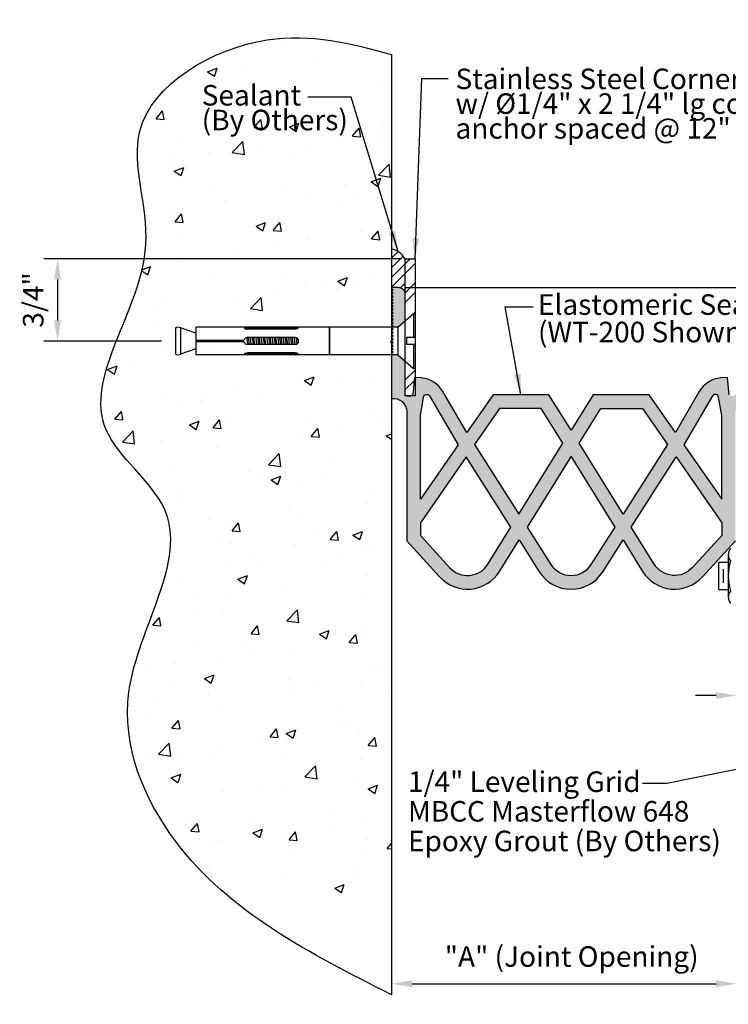
# Model space of a CAD drawing. Units: inches. Extents: x 5 to 21.3, y -0.6 to 10.2.
# Drawn here: x 5 to 11.5, y 1.2 to 10.2 of the extents above; entities that cross this region are included whole.
import ezdxf
from ezdxf.enums import TextEntityAlignment as Align

# ---------------------------------------------------------------- set-up
doc = ezdxf.new("R2010")
doc.units = ezdxf.units.IN
doc.header["$LTSCALE"] = 0.5
doc.header["$MEASUREMENT"] = 0
doc.layers.get('DEFPOINTS').update_dxf_attribs({"lineweight": 20})
for name, color, linetype in [('background', 7, 'Continuous'), ('Components', 7, 'Continuous'), ('Dims-vp1', 7, 'Continuous'), ('HARDWARE', 7, 'Continuous'), ('MAJOR', 7, 'Continuous')]:
    doc.layers.add(name, color=color, linetype=linetype)
doc.layers.add('seal', color=7, linetype='Continuous', true_color=0x004a96)
doc.layers.add('Text', color=7, linetype='Continuous', lineweight=20)
doc.styles.add('ARIAL', font='arial.ttf')
doc.styles.get("Standard").update_dxf_attribs({"font": 'arial.ttf'})
doc.dimstyles.new('half', dxfattribs={"dimscale": 2, "dimtxt": 0.09375, "dimasz": 0.09375, "dimexe": 0.0625, "dimexo": 0.0625, "dimgap": 0.0625, "dimtad": 1, "dimdec": 4, "dimzin": 7, "dimdsep": 46, "dimlunit": 4, "dimtxsty": 'ARIAL', "dimcen": 0, "dimclrd": 256, "dimclre": 256, "dimclrt": 7, "dimadec": 0, "dimazin": 0, "dimtfac": 1, "dimtdec": 4, "dimtmove": 0, "dimatfit": 3, "dimfxl": 1, "dimfrac": 2, "dimtolj": 1, "dimtzin": 0, "dimlwd": -1, "dimlwe": -1, "dimarcsym": 0})

# ---------------------------------------------------------------- blocks, each defined once
blk = doc.blocks.new('*D2')
at = {"layer": 'DEFPOINTS', "color": 0, "transparency": 16777216}
for p in [(11.5918, 4.0025), (12.0778, 4.0025), (11.5918, 3.4058)]:
    blk.add_point(p, dxfattribs=at)
at = {"layer": 'Dims-vp1', "transparency": 16777216}
for p, q in [((11.5918, 3.5308), (11.5918, 4.1275)), ((11.4043, 4.0025), (11.2168, 4.0025)), ((12.0778, 4.0025), (11.5918, 4.0025)), ((12.2653, 4.0025), (12.4528, 4.0025))]:
    blk.add_line(p, q, dxfattribs=at)
for points in [[(11.4043, 4.0338), (11.4043, 3.9713), (11.5918, 4.0025)], [(12.2653, 4.0338), (12.2653, 3.9713), (12.0778, 4.0025)]]:
    blk.add_solid(points, dxfattribs=at)
at = {"layer": 'Dims-vp1', "color": 7, "transparency": 16777216, "insert": (11.8348, 4.2244), "char_height": 0.1875, "attachment_point": 5, "style": 'ARIAL'}
blk.add_mtext('\\A1;1/4"', dxfattribs=at)
blk = doc.blocks.new('*D4')
at = {"layer": 'DEFPOINTS', "color": 0, "transparency": 16777216}
for p in [(8.4414, 1.3712), (11.5918, 1.3712), (11.5918, 1.3712)]:
    blk.add_point(p, dxfattribs=at)
at = {"layer": 'Dims-vp1', "transparency": 16777216}
blk.add_line((8.6289, 1.3712), (11.4043, 1.3712), dxfattribs=at)
for points in [[(8.6289, 1.4025), (8.6289, 1.34), (8.4414, 1.3712)], [(11.4043, 1.4025), (11.4043, 1.34), (11.5918, 1.3712)]]:
    blk.add_solid(points, dxfattribs=at)
at = {"layer": 'Dims-vp1', "color": 7, "transparency": 16777216, "insert": (10.0858, 1.6192), "char_height": 0.1875, "attachment_point": 5, "style": 'ARIAL'}
blk.add_mtext('\\A1;"A" (Joint Opening)', dxfattribs=at)
blk = doc.blocks.new('6913')
for p, q in [((-0.251, -0.0152), (-0.2468, 0.0004)), ((-0.2468, 0.0004), (-0.0322, 0.0004)), ((-0.0322, 0.0004), (-0.0322, -0.0774)), ((0.0303, 0.0004), (0.2449, 0.0004)), ((0.0303, 0.0004), (0.0303, -0.0774)), ((0.249, -0.0152), (0.2449, 0.0004)), ((-0.251, -0.0152), (-0.0322, -0.0152)), ((-0.126, -0.1558), (-0.251, -0.0152)), ((-0.0322, -0.0774), (0.0303, -0.0774)), ((0.0303, -0.0152), (0.249, -0.0152)), ((0.124, -0.1558), (0.249, -0.0152)), ((-0.126, -0.1558), (-0.126, -0.7808)), ((-0.126, -0.1558), (0.124, -0.1558)), ((0.124, -0.1558), (0.124, -0.7808)), ((-0.126, -0.7808), (0.124, -0.7808)), ((-0.126, -0.7808), (-0.1243, -0.7835)), ((-0.126, -0.7835), (-0.126, -1.9996)), ((-0.126, -0.7835), (0.124, -0.7835)), ((0.124, -0.7808), (0.1224, -0.7835)), ((0.124, -0.7835), (0.124, -1.9996)), ((-0.0312, -1.0855), (0.0249, -1.0785)), ((-0.1193, -1.0855), (-0.1193, -1.5308)), ((-0.1193, -1.0934), (-0.1097, -1.0922)), ((-0.1193, -1.1093), (-0.1096, -1.1084)), ((-0.1193, -1.1303), (-0.1096, -1.1291)), ((-0.1193, -1.1431), (-0.1096, -1.1419)), ((-0.1193, -1.1591), (-0.1096, -1.1581)), ((-0.1096, -1.0933), (-0.1096, -1.5308)), ((-0.0322, -1.0933), (-0.0322, -1.5308)), ((-0.0322, -1.1032), (0.0303, -1.0971)), ((-0.0322, -1.1225), (0.0303, -1.1148)), ((-0.0322, -1.1354), (0.0303, -1.1276)), ((-0.0322, -1.153), (0.0303, -1.1469)), ((-0.0322, -1.1723), (0.0303, -1.1645)), ((0.0303, -1.0933), (0.0303, -1.5308)), ((0.1077, -1.0933), (0.1077, -1.5308)), ((0.1077, -1.1082), (0.1174, -1.107)), ((0.1077, -1.121), (0.1174, -1.1198)), ((0.1077, -1.1418), (0.1174, -1.1408)), ((0.1077, -1.1579), (0.1174, -1.1567)), ((0.1078, -1.092), (0.1174, -1.0911)), ((0.1174, -1.0855), (0.1174, -1.5308)), ((-0.1193, -1.1801), (-0.1096, -1.1789)), ((-0.1193, -1.1932), (-0.1096, -1.192)), ((-0.1193, -1.2091), (-0.1096, -1.2082)), ((-0.1193, -1.2302), (-0.1096, -1.229)), ((-0.1193, -1.2432), (-0.1096, -1.242)), ((-0.1193, -1.2591), (-0.1096, -1.2582)), ((-0.0322, -1.1854), (0.0303, -1.1776)), ((-0.0322, -1.203), (0.0303, -1.197)), ((-0.0322, -1.2224), (0.0303, -1.2146)), ((-0.0322, -1.2354), (0.0303, -1.2276)), ((-0.0322, -1.253), (0.0303, -1.247)), ((0.1077, -1.1711), (0.1174, -1.1699)), ((0.1077, -1.1918), (0.1174, -1.1909)), ((0.1077, -1.208), (0.1174, -1.2068)), ((0.1077, -1.2211), (0.1174, -1.2199)), ((0.1077, -1.2418), (0.1174, -1.2409)), ((0.1077, -1.258), (0.1174, -1.2568)), ((-0.1193, -1.2802), (-0.1096, -1.279)), ((-0.1193, -1.2932), (-0.1096, -1.292)), ((-0.1193, -1.3091), (-0.1096, -1.3082)), ((-0.1193, -1.3302), (-0.1096, -1.329)), ((-0.1193, -1.3432), (-0.1096, -1.342)), ((-0.0322, -1.2724), (0.0303, -1.2646)), ((-0.0322, -1.2854), (0.0303, -1.2776)), ((-0.0322, -1.303), (0.0303, -1.297)), ((-0.0322, -1.3224), (0.0303, -1.3146)), ((-0.0322, -1.3354), (0.0303, -1.3276)), ((-0.0322, -1.353), (0.0303, -1.347)), ((0.1077, -1.2711), (0.1174, -1.2699)), ((0.1077, -1.2918), (0.1174, -1.2909)), ((0.1077, -1.308), (0.1174, -1.3068)), ((0.1077, -1.3211), (0.1174, -1.3199)), ((0.1077, -1.3418), (0.1174, -1.3409)), ((-0.1193, -1.3591), (-0.1096, -1.3582)), ((-0.1193, -1.3802), (-0.1096, -1.379)), ((-0.1193, -1.3932), (-0.1096, -1.392)), ((-0.1193, -1.4091), (-0.1096, -1.4082)), ((-0.1193, -1.4302), (-0.1096, -1.429)), ((-0.0322, -1.3724), (0.0303, -1.3646)), ((-0.0322, -1.3854), (0.0303, -1.3776)), ((-0.0322, -1.403), (0.0303, -1.397)), ((-0.0322, -1.4224), (0.0303, -1.4146)), ((-0.0322, -1.4354), (0.0303, -1.4276)), ((0.1077, -1.358), (0.1174, -1.3568)), ((0.1077, -1.3711), (0.1174, -1.3699)), ((0.1077, -1.3918), (0.1174, -1.3909)), ((0.1077, -1.408), (0.1174, -1.4068)), ((0.1077, -1.4211), (0.1174, -1.4199)), ((-0.1193, -1.4432), (-0.1096, -1.442)), ((-0.1193, -1.4591), (-0.1096, -1.4582)), ((-0.1193, -1.4802), (-0.1096, -1.479)), ((-0.1193, -1.4932), (-0.1096, -1.492)), ((-0.1193, -1.5091), (-0.1096, -1.5082)), ((-0.0322, -1.453), (0.0303, -1.447)), ((-0.0322, -1.4724), (0.0303, -1.4646)), ((-0.0322, -1.4854), (0.0303, -1.4776)), ((-0.0322, -1.503), (0.0303, -1.497)), ((-0.0322, -1.5224), (0.0303, -1.5146)), ((-0.0319, -1.5354), (0.0303, -1.5276)), ((0.1077, -1.4418), (0.1174, -1.4409)), ((0.1077, -1.458), (0.1174, -1.4568)), ((0.1077, -1.4711), (0.1174, -1.4699)), ((0.1077, -1.4918), (0.1174, -1.4909)), ((0.1077, -1.508), (0.1174, -1.5068)), ((0.1077, -1.5211), (0.1174, -1.5199)), ((-0.1193, -1.5302), (-0.1096, -1.529)), ((-0.007, -1.5615), (-0.007, -1.9996)), ((0.0051, -1.5615), (0.0051, -1.9996)), ((-0.007, -1.9371), (0.0051, -1.9371)), ((-0.126, -1.9996), (-0.007, -1.9996)), ((-0.0738, -1.9996), (-0.1213, -2.1406)), ((0.0051, -1.9996), (0.124, -1.9996)), ((0.0718, -1.9996), (0.1194, -2.1406)), ((-0.1213, -2.1406), (0.1194, -2.1406)), ((-0.1213, -2.1871), (0.1194, -2.1871))]:
    blk.add_line(p, q)
for centre, radius, start, end in [((-0.001, -1.0933), 0.0312, 0, 180), ((-0.001, -1.5308), 0.0312, 180, 258.79684), ((-0.001, -1.5308), 0.0312, 281.20316, 0), ((-0.066, -2.1638), 0.06, 157.22469, 202.77531), ((0.0641, -2.1638), 0.06, 337.22469, 22.77531)]:
    blk.add_arc(centre, radius, start, end)
for points in [[(-0.126, -1.0933), (-0.125, -1.073), (-0.1218, -1.0643), (-0.1125, -1.0774), (-0.1096, -1.0933)], [(0.124, -1.0933), (0.1231, -1.073), (0.1199, -1.0643), (0.1106, -1.0774), (0.1077, -1.0933)], [(-0.126, -1.5308), (-0.125, -1.5511), (-0.1218, -1.5598), (-0.1125, -1.5467), (-0.1096, -1.5308)], [(0.124, -1.5308), (0.1231, -1.5511), (0.1199, -1.5598), (0.1106, -1.5467), (0.1077, -1.5308)]]:
    blk.add_spline(points, degree=3)
for points in [[(-0.1193, -1.0933), (-0.1195, -1.0872), (-0.1198, -1.0798), (-0.1176, -1.0693), (-0.1171, -1.0677)], [(0.1174, -1.0933), (0.1176, -1.0872), (0.1179, -1.0798), (0.1157, -1.0693), (0.1152, -1.0677)], [(-0.1193, -1.5308), (-0.1195, -1.5369), (-0.1198, -1.5443), (-0.1176, -1.5548), (-0.1171, -1.5564)], [(0.1174, -1.5308), (0.1176, -1.5369), (0.1179, -1.5443), (0.1157, -1.5548), (0.1152, -1.5564)]]:
    blk.add_open_spline(points, degree=3, knots=[0, 0, 0, 0, 0.02030816, 0.02483583, 0.02483583, 0.02483583, 0.02483583])
blk = doc.blocks.new('*D5')
at = {"layer": 'DEFPOINTS', "color": 0, "transparency": 16777216}
for p in [(8.6564, 7.9878), (5.3933, 7.2378), (6.4689, 7.2378)]:
    blk.add_point(p, dxfattribs=at)
at = {"layer": 'Dims-vp1', "transparency": 16777216}
for p, q in [((8.5314, 7.9878), (5.2683, 7.9878)), ((5.3933, 7.8003), (5.3933, 7.4253)), ((6.3439, 7.2378), (5.2683, 7.2378))]:
    blk.add_line(p, q, dxfattribs=at)
for points in [[(5.3621, 7.8003), (5.4246, 7.8003), (5.3933, 7.9878)], [(5.3621, 7.4253), (5.4246, 7.4253), (5.3933, 7.2378)]]:
    blk.add_solid(points, dxfattribs=at)
at = {"layer": 'Dims-vp1', "color": 7, "transparency": 16777216, "insert": (5.1713, 7.6128), "char_height": 0.1875, "attachment_point": 5, "rotation": 90, "style": 'ARIAL'}
blk.add_mtext('\\A1;3/4"', dxfattribs=at)

msp = doc.modelspace()

# ---------------------------------------------------------------- hatches: boundary and pattern name
at = {"layer": 'background'}
h = msp.add_hatch(dxfattribs=at)
h.set_pattern_fill('AR-CONC', color=256, scale=0.125, style=0)
h.set_pattern_definition([(50, (-3.3705, -14.8658), (0.896575, -0.07844), [0.09375, -1.03125]), (355, (-3.3705, -14.8658), (-0.17344, 0.94024), [0.075, -0.825]), (100.4514, (-3.2958, -14.8724), (0.723137, 0.8618), [0.079675, -0.876428]), (46.184, (-3.3705, -14.6158), (1.33405, -0.2069), [0.140625, -1.546875]), (96.6356, (-3.2593, -14.6331), (1.16833, 1.21765), [0.11951, -1.31464]), (351.184, (-3.3705, -14.6158), (1.16833, 1.21765), [0.1125, -1.2375]), (21, (-3.2455, -14.6783), (0.746134, -0.503274), [0.09375, -1.03125]), (326, (-3.2455, -14.6783), (0.304144, 0.906438), [0.075, -0.825]), (71.4514, (-3.1833, -14.7203), (1.050278, 0.403163), [0.079675, -0.876428]), (37.5, (-3.37048, -14.86583), (0.0152, 0.4161173), [0, -0.815, 0, -0.8375, 0, -0.828125]), (7.5, (-3.3705, -14.86583), (0.328837, 0.4930146), [0, -0.4775, 0, -0.79625, 0, -0.315625]), (327.5, (-3.64923, -14.86583), (0.667278, -0.0281936), [0, -0.3125, 0, -0.975, 0, -1.29375]), (317.5, (-3.77423, -14.86583), (0.728983, 0.125131), [0, -0.40625, 0, -0.6475, 0, -0.91875])])
edge = h.paths.add_edge_path()
edge.add_spline(control_points=[(8.44145, 9.85444), (8.07469, 9.95177), (7.24814, 10.17112), (5.85111, 9.34417), (6.48184, 7.8747), (5.35662, 6.60156), (6.82945, 5.54187), (5.75274, 4.14978), (6.41393, 2.24252), (7.68881, 2.12109), (8.44145, 2.0494)], knot_values=[0, 0, 0, 0, 1.1411608, 2.5717948, 3.6116516, 5.3384582, 6.2277091, 7.9344086, 9.3662851, 11.4298567, 11.4298567, 11.4298567, 11.4298567], degree=3, periodic=0)
edge.add_line((8.44145, 2.0494), (8.44145, 7.25429))
edge.add_line((8.44145, 7.25429), (7.8752, 7.25429))
edge.add_line((7.8752, 7.25429), (7.57506, 7.25429))
edge.add_spline(control_points=[(7.57506, 7.25429), (7.57058, 7.25399), (7.56664, 7.25414), (7.5627, 7.25429)], knot_values=[0, 0, 0, 0, 0.0131394, 0.0131394, 0.0131394, 0.0131394], degree=3, periodic=0)
edge.add_line((7.56562, 7.25404), (7.5656, 7.25421))
edge.add_line((7.5627, 7.25429), (7.1252, 7.25429))
edge.add_spline(control_points=[(7.1252, 7.25429), (7.12126, 7.25414), (7.11732, 7.25399), (7.11283, 7.25429)], knot_values=[0, 0, 0, 0, 0.0131394, 0.0131394, 0.0131394, 0.0131394], degree=3, periodic=0)
edge.add_spline(control_points=[(7.09961, 7.26314), (7.09704, 7.26147), (7.09359, 7.25775), (7.1044, 7.25514), (7.11038, 7.25446), (7.11283, 7.25429)], knot_values=[0.0131394, 0.0131394, 0.0131394, 0.0131394, 0.0210108, 0.030284, 0.0374528, 0.0374528, 0.0374528, 0.0374528], degree=3, periodic=0)
edge.add_line((7.11283, 7.25429), (6.65645, 7.25429))
edge.add_line((6.65645, 7.25429), (6.65645, 7.30651))
edge.add_line((6.65645, 7.30651), (6.51538, 7.25897))
edge.add_arc((6.49216, 7.31426), 0.05997, 247.224692, 292.775308, ccw=False)
edge.add_line((6.46895, 7.25897), (6.46895, 7.49962))
edge.add_arc((6.49216, 7.44432), 0.05997, 67.224692, 112.775308, ccw=False)
edge.add_line((6.51538, 7.49962), (6.65645, 7.45208))
edge.add_line((6.65645, 7.45208), (6.65645, 7.50429))
edge.add_line((6.65645, 7.50429), (7.11283, 7.50429))
edge.add_spline(control_points=[(7.11283, 7.50429), (7.11732, 7.50459), (7.12126, 7.50444), (7.1252, 7.50429)], knot_values=[0, 0, 0, 0, 0.0131394, 0.0131394, 0.0131394, 0.0131394], degree=3, periodic=0)
edge.add_line((7.12498, 7.50461), (7.12502, 7.5043))
edge.add_line((7.1252, 7.50429), (7.5627, 7.50429))
edge.add_spline(control_points=[(7.5627, 7.50429), (7.56664, 7.50444), (7.57058, 7.50459), (7.57506, 7.50429)], knot_values=[0, 0, 0, 0, 0.0131394, 0.0131394, 0.0131394, 0.0131394], degree=3, periodic=0)
edge.add_spline(control_points=[(7.58828, 7.49544), (7.59085, 7.49712), (7.5943, 7.50084), (7.5835, 7.50345), (7.57751, 7.50413), (7.57506, 7.50429)], knot_values=[0.0131394, 0.0131394, 0.0131394, 0.0131394, 0.0210108, 0.030284, 0.0374528, 0.0374528, 0.0374528, 0.0374528], degree=3, periodic=0)
edge.add_line((7.57506, 7.50429), (7.8725, 7.50429))
edge.add_line((7.8725, 7.50429), (8.43586, 7.50429))
edge.add_line((8.43586, 7.50429), (8.44145, 7.50988))
edge.add_line((8.44145, 7.50988), (8.44145, 9.85444))
h.paths.add_polyline_path([(6.66119, 9.33601), (7.64652, 9.33601), (7.64652, 9.62686), (6.66119, 9.62686)], flags=24)
h.paths.add_polyline_path([(6.64817, 9.04517), (8.11012, 9.04517), (8.11012, 9.4141), (6.64817, 9.4141)], flags=24)
h = msp.add_hatch(dxfattribs=at)
h.set_pattern_fill('ANSI31', color=256, scale=0.5, style=0)
h.set_pattern_definition([(45, (-3.37048, -14.86583), (-0.04419417, 0.04419417), [])])
h.paths.add_polyline_path([(8.56645, 7.98785, 0.213978), (8.44145, 8.07903), (8.44145, 7.72577), (8.50395, 7.72577, -0.4142136), (8.56645, 7.66327)])
at = {"layer": 'Components'}
h = msp.add_hatch(dxfattribs=at)
h.set_pattern_fill('ANSI32', color=256, scale=0.5, style=0)
h.set_pattern_definition([(45, (-3.37048, -14.86583), (-0.1325825, 0.1325825), []), (45, (-3.2821, -14.86583), (-0.1325825, 0.1325825), [])])
h.paths.add_polyline_path([(8.65645, 7.98785), (8.56645, 7.98785), (8.56645, 7.42174), (8.64082, 7.48785), (8.65645, 7.48372)])
h.paths.add_polyline_path([(8.65098, 6.9058), (8.65645, 6.90534), (8.65645, 6.99197), (8.64082, 6.98785), (8.56645, 7.05396), (8.56645, 6.74382, 0.0519003), (8.57574, 6.73785), (8.62385, 6.73785, 0.078851), (8.63742, 6.74763)])
at = {"layer": 'seal'}
h = msp.add_hatch(color=256, dxfattribs=at)
h.paths.add_polyline_path([(11.5802, 6.5933, -0.4142136), (11.6427, 6.6558), (11.80306, 6.6558), (11.8153, 6.6558), (11.8153, 6.6603), (11.8617, 6.68709), (11.8617, 6.69601), (11.8153, 6.7228), (11.81981, 6.7228), (11.76939, 6.7808), (11.67449, 6.7808, 0.1787161), (11.56889, 6.74181, -0.4427779), (11.52299, 6.74763), (11.50943, 6.9058), (11.44561, 6.90048, 0.24473), (11.25037, 6.77721), (11.03212, 6.40266), (10.79207, 6.74806), (10.28204, 6.74806), (10.0802, 6.42306), (9.87837, 6.74806), (9.36833, 6.74806), (9.12828, 6.40266), (8.91003, 6.77721, 0.24473), (8.71479, 6.90048), (8.65645, 6.90534), (8.65645, 6.73785), (8.62385, 6.73785, -0.2382283), (8.57574, 6.73785), (8.56645, 6.73785), (8.56645, 7.05396), (8.5002, 7.11285), (8.44145, 7.11285), (8.44145, 6.71284, -0.4583995), (8.5802, 6.58983), (8.5802, 5.41517), (8.88097, 5.08467, 0.4977935), (9.42722, 5.13468), (9.60535, 5.42151), (9.79032, 5.13129, 0.5485085), (10.37009, 5.13129), (10.55505, 5.42151), (10.73318, 5.13468, 0.4977935), (11.27944, 5.08467), (11.5802, 5.41517)])
h.paths.add_polyline_path([(11.37134, 6.73654, -0.7019269), (11.42685, 6.72639), (11.4552, 6.55708), (11.4552, 5.7939), (11.11081, 6.28943)], flags=16)
h.paths.add_polyline_path([(10.96152, 6.29189), (10.55642, 5.65624), (10.15377, 6.30459), (10.35155, 6.62306), (10.73272, 6.62306)], flags=16)
h.paths.add_polyline_path([(11.03862, 6.18029), (11.4552, 5.57731), (11.4552, 5.46353), (11.18699, 5.1688, -0.4977935), (10.83937, 5.20063), (10.62957, 5.53845)], flags=16)
h.paths.add_polyline_path([(10.4819, 5.53931), (10.26467, 5.19847, -0.5485085), (9.89573, 5.19847), (9.67851, 5.53931), (10.0802, 6.18613)], flags=16)
h.paths.add_polyline_path([(10.00663, 6.30459), (9.60398, 5.65624), (9.19888, 6.29189), (9.42768, 6.62306), (9.80885, 6.62306)], flags=16)
h.paths.add_polyline_path([(9.53083, 5.53845), (9.32103, 5.20063, -0.4977935), (8.97342, 5.1688), (8.7052, 5.46353), (8.7052, 5.57731), (9.12178, 6.18029)], flags=16)
h.paths.add_polyline_path([(9.04959, 6.28943), (8.7052, 5.7939), (8.7052, 6.55708), (8.73355, 6.72639, -0.7019269), (8.78906, 6.73654)], flags=16)
h.paths.add_polyline_path([(12.70904, 6.7183, 0.4142136), (12.64654, 6.7808), (12.11122, 6.7808), (12.0608, 6.7228), (12.0653, 6.7228), (12.0189, 6.69601), (12.0189, 6.68709), (12.0653, 6.6603), (12.0653, 6.65137), (12.0189, 6.62458), (12.0189, 6.61566), (12.0393, 6.60389, -0.3651922), (12.10089, 6.6558), (12.10678, 6.6558), (12.12178, 6.6708), (12.13678, 6.6558), (12.15178, 6.6708), (12.16678, 6.6558), (12.18178, 6.6708), (12.19678, 6.6558), (12.21178, 6.6708), (12.22678, 6.6558), (12.24178, 6.6708), (12.25678, 6.6558), (12.27178, 6.6708), (12.28678, 6.6558), (12.30178, 6.6708), (12.31678, 6.6558), (12.33178, 6.6708), (12.34678, 6.6558), (12.36178, 6.6708), (12.37678, 6.6558), (12.39178, 6.6708), (12.40678, 6.6558), (12.42178, 6.6708), (12.43678, 6.6558), (12.45178, 6.6708), (12.46678, 6.6558), (12.48178, 6.6708), (12.49497, 6.65761, -0.0060082), (12.49872, 6.65774), (12.51178, 6.6708), (12.52678, 6.6558, -0.0000011), (12.52678, 6.6558), (12.54178, 6.6708), (12.55678, 6.6558), (12.57178, 6.6708), (12.58678, 6.6558), (12.60178, 6.6708), (12.61678, 6.6558), (12.63178, 6.6708), (12.64678, 6.6558), (12.66178, 6.6708), (12.67678, 6.6558), (12.69178, 6.6708), (12.70678, 6.6558), (12.70904, 6.6558)])
h.paths.add_polyline_path([(8.56645, 7.66327, 0.4142136), (8.50395, 7.72577), (8.44145, 7.72577), (8.44145, 7.71988), (8.45645, 7.70488), (8.44145, 7.68988), (8.45645, 7.67488), (8.44145, 7.65988), (8.45645, 7.64488), (8.44145, 7.62988), (8.45645, 7.61488), (8.44145, 7.59988), (8.45645, 7.58488), (8.44145, 7.56988), (8.45645, 7.55488), (8.44145, 7.53988), (8.45645, 7.52488), (8.44145, 7.50988), (8.45645, 7.49488), (8.44145, 7.47988), (8.45645, 7.46488), (8.44145, 7.44988), (8.45645, 7.43488), (8.44145, 7.41988), (8.45645, 7.40488), (8.44145, 7.38988), (8.45645, 7.37488), (8.44442, 7.36285), (8.5002, 7.36285), (8.56645, 7.42174)])

# ---------------------------------------------------------------- linework, layer by layer
at = {"layer": 'background'}
msp.add_line((8.44145, 9.85444), (8.44145, 1.2707), dxfattribs=at)
msp.add_arc((8.40229, 7.89408), 0.18905, 29.735309, 78.0469, dxfattribs=at)
msp.add_spline([(8.44145, 1.2707), (6.47302, 2.66879), (6.04532, 4.0353), (6.36572, 5.71165), (5.83801, 6.4274), (6.19959, 8.11593), (6.14491, 9.15434), (7.30805, 9.9873), (8.44145, 9.85444)], degree=3, dxfattribs=at)
at = {"layer": 'Components'}
for p, q in [((11.43006, 5.2183), (11.51533, 5.2183)), ((11.43006, 4.9683), (11.43006, 5.2183)), ((11.51533, 5.28701), (11.51533, 4.89959)), ((11.46952, 5.1558), (11.46952, 5.0308)), ((11.43006, 4.9683), (11.51533, 4.9683))]:
    msp.add_line(p, q, dxfattribs=at)
msp.add_lwpolyline([(8.56645, 7.98785), (8.65645, 7.98785), (8.65645, 6.73785), (8.56645, 6.73785)], close=True, dxfattribs=at)
for centre, radius, start, end in [((11.60693, 5.28701), 0.0916, 142.082776, 217.917224), ((12.0133, 5.0933), 0.49797, 163.980734, 196.019266), ((11.60693, 4.89959), 0.0916, 142.082776, 217.917224)]:
    msp.add_arc(centre, radius, start, end, dxfattribs=at)
at = {"layer": 'Dims-vp1'}
msp.add_line((8.56645, 7.72577), (12.03923, 7.72577), dxfattribs=at)
at = {"layer": 'MAJOR'}
msp.add_lwpolyline([(11.52299, 6.74763), (11.50943, 6.9058), (11.44561, 6.90048, 0.24473), (11.25037, 6.77721), (11.03212, 6.40266), (10.79207, 6.74806), (10.28204, 6.74806), (10.0802, 6.42306), (9.87837, 6.74806), (9.36833, 6.74806), (9.12828, 6.40266), (8.91003, 6.77721, 0.24473), (8.71479, 6.90048), (8.65098, 6.9058), (8.63742, 6.74763, -0.3814473), (8.56645, 6.74382), (8.56645, 7.66327, 0.4142136), (8.50395, 7.72577), (8.44145, 7.72577), (8.44145, 7.71988), (8.45645, 7.70488), (8.44145, 7.68988), (8.45645, 7.67488), (8.44145, 7.65988), (8.45645, 7.64488), (8.44145, 7.62988), (8.45645, 7.61488), (8.44145, 7.59988), (8.45645, 7.58488), (8.44145, 7.56988), (8.45645, 7.55488), (8.44145, 7.53988), (8.45645, 7.52488), (8.44145, 7.50988), (8.45645, 7.49488), (8.44145, 7.47988), (8.45645, 7.46488), (8.44145, 7.44988), (8.45645, 7.43488), (8.44145, 7.41988), (8.45645, 7.40488), (8.44145, 7.38988), (8.45645, 7.37488), (8.44145, 7.35988), (8.45645, 7.34488), (8.44145, 7.32988), (8.45645, 7.31488), (8.44145, 7.29988), (8.45645, 7.28488), (8.44145, 7.26988), (8.45645, 7.25488), (8.44145, 7.23988), (8.45645, 7.22488), (8.44145, 7.20988), (8.45645, 7.19488), (8.44145, 7.17988), (8.45645, 7.16488), (8.44145, 7.14988), (8.45645, 7.13488), (8.44145, 7.11988), (8.44145, 6.71284, -0.4498503), (8.5802, 6.5933), (8.5802, 5.41517), (8.88097, 5.08467, 0.4977935), (9.42722, 5.13468), (9.60535, 5.42151), (9.79032, 5.13129, 0.5485085), (10.37009, 5.13129), (10.55505, 5.42151), (10.73318, 5.13468, 0.4977935), (11.27944, 5.08467), (11.5802, 5.41517)], format="xyb", dxfattribs=at)
at = {"layer": 'seal'}
for points in [[(8.78906, 6.73654), (9.04959, 6.28943), (8.7052, 5.7939), (8.7052, 6.55708), (8.73355, 6.72639, -0.7019269)], [(11.37134, 6.73654), (11.11081, 6.28943), (11.4552, 5.7939), (11.4552, 6.55708), (11.42685, 6.72639, 0.7019269)], [(9.32103, 5.20063), (9.53083, 5.53845), (9.12178, 6.18029), (8.7052, 5.57731), (8.7052, 5.46353), (8.97342, 5.1688, 0.4977935)], [(10.4819, 5.53931), (10.0802, 6.18613), (9.67851, 5.53931), (9.89573, 5.19847, 0.5485085), (10.26467, 5.19847)], [(10.83937, 5.20063), (10.62957, 5.53845), (11.03862, 6.18029), (11.4552, 5.57731), (11.4552, 5.46353), (11.18699, 5.1688, -0.4977935)]]:
    msp.add_lwpolyline(points, format="xyb", close=True, dxfattribs=at)
for points in [[(9.80885, 6.62306), (9.42768, 6.62306), (9.19888, 6.29189), (9.60398, 5.65624), (10.00663, 6.30459)], [(10.35155, 6.62306), (10.73272, 6.62306), (10.96152, 6.29189), (10.55642, 5.65624), (10.15377, 6.30459)]]:
    msp.add_lwpolyline(points, close=True, dxfattribs=at)

# ---------------------------------------------------------------- block references
at = {"layer": 'HARDWARE', "rotation": 270}
msp.add_blockref('6913', (8.656, 7.23688), dxfattribs=at)

# ---------------------------------------------------------------- texts
at = {"layer": 'Text'}
for s, p in [('Stainless Steel Corner Retaining Cap', (9.02593, 9.63107)), ('Sealant', (6.70966, 9.48143)), ('w/ %%C1/4" x 2 1/4" lg concrete expansion', (9.02593, 9.40517)), ('(By Others)', (6.70966, 9.25553)), ('anchor spaced @ 12" O.C.', (9.02593, 9.17927)), ('Elastomeric Seal', (9.77824, 7.57065)), ('(WT-200 Shown)', (9.77824, 7.31978)), ('1/4" Leveling Grid', (8.59217, 3.21524)), ('MBCC Masterflow 648', (8.59217, 2.94484)), ('Epoxy Grout (By Others) ', (8.59217, 2.67443))]:
    msp.add_text(s, height=0.1875, dxfattribs=at).set_placement(p, align=Align.MIDDLE_LEFT)

# ---------------------------------------------------------------- dimensions: what is measured, and where the dimension line sits
at = {"layer": 'Dims-vp1'}
dim = msp.add_linear_dim(base=(5.39335, 7.23785), p1=(8.65645, 7.98785), p2=(6.46895, 7.23785), angle=90, dimstyle='half', dxfattribs=at)
dim.commit()
dim.dimension.update_dxf_attribs({"geometry": '*D5', "text_midpoint": (5.39335, 7.61285), "dimtype": 160})
for base, p1, p2, text, picture, middle in [((11.59183, 4.0025), (12.07783, 4.0025), (11.59183, 3.4058), '1/4"', '*D2', (11.83483, 4.0025)), ((11.59183, 1.37122), (8.44145, 1.37122), (11.59183, 1.37122), '"A" (Joint Opening)', '*D4', (10.08584, 1.37122))]:
    dim = msp.add_linear_dim(base=base, p1=p1, p2=p2, text=text, dimstyle='half', dxfattribs=at)
    dim.commit()
    dim.dimension.update_dxf_attribs({"geometry": picture, "text_midpoint": middle, "dimtype": 160})

# ---------------------------------------------------------------- leaders
for points in [[(8.65645, 7.98785), (8.71711, 9.63359), (8.95743, 9.63359)], [(8.50169, 8.05488), (8.0726, 9.46292), (7.67934, 9.46292)], [(9.62335, 6.74806), (9.47932, 7.54844), (9.73516, 7.54844)], [(12.72956, 3.5577), (10.95383, 3.1979), (10.73369, 3.1979)]]:
    msp.add_leader(points, dimstyle='half', dxfattribs=at)

doc.saveas('drawing.dxf')
